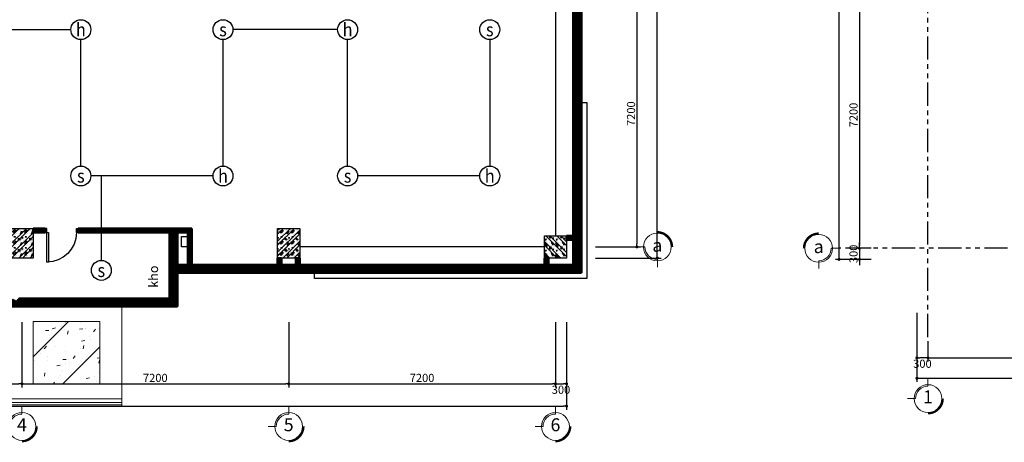
# Model space of a CAD drawing. Units: millimetres. Extents: x -104291 to 1242992, y -543280 to -86369.
# Drawn here: x 744463 to 771038, y -516745 to -505327 of the extents above; entities that cross this region are included whole.
import ezdxf
from ezdxf.enums import TextEntityAlignment as Align

# ---------------------------------------------------------------- set-up
doc = ezdxf.new("R2010")
doc.units = ezdxf.units.MM
doc.header["$LTSCALE"] = 1000
doc.header["$MEASUREMENT"] = 0
doc.header["$PDMODE"] = 3
doc.header["$PDSIZE"] = 50
for name, pattern in [('CENTER', [2, 1.25, -0.25, 0.25, -0.25]), ('CONTINOUS', [0]), ('PHANTOM2', [1.25, 0.625, -0.125, 0.125, -0.125, 0.125, -0.125])]:
    doc.linetypes.add(name, pattern=pattern)
doc.layers.get('0').update_dxf_attribs({"color": 95, "linetype": 'CONTINUOUS'})
doc.layers.get('DEFPOINTS').update_dxf_attribs({"linetype": 'CONTINUOUS'})
for name, color, linetype, lineweight in [('A-Door', 31, 'CONTINUOUS', 25), ('A-Wall', 30, 'CONTINUOUS', 50), ('hatch', 251, 'CONTINUOUS', 5), ('kythuat', 3, 'CONTINUOUS', 18), ('nho', 145, 'CONTINUOUS', 9), ('thay', 7, 'CONTINUOUS', 18)]:
    doc.layers.add(name, color=color, linetype=linetype, lineweight=lineweight)
for name, color, linetype in [('COT', 2, 'CONTINUOUS'), ('DIM', 251, 'CONTINUOUS'), ('PCCC', 6, 'CONTINOUS'), ('TEXT', 4, 'CONTINUOUS'), ('TEXT50', 30, 'CONTINUOUS'), ('TRUC', 8, 'CENTER')]:
    doc.layers.add(name, color=color, linetype=linetype)
doc.styles.add('CHU HOA Day', font='VHARIAL.TTF')
doc.styles.add('chuPS1', font='VHARIALB.TTF', dxfattribs={"width": 0.9, "height": 3})
doc.styles.add('dam', font='VHAVANB.TTF', dxfattribs={"width": 0.9, "height": 450})
doc.styles.add('Scale', font='vnsimli.shx', dxfattribs={"width": 0.6, "bigfont": 'bigfont.shx'})
doc.dimstyles.new('Scale', dxfattribs={"dimscale": 100, "dimtxt": 2.2, "dimasz": 0.8, "dimexe": 1, "dimexo": 1, "dimgap": 0.5, "dimtad": 1, "dimdec": 0, "dimzin": 0, "dimdsep": 46, "dimtxsty": 'Scale', "dimblk": 'DOT', "dimcen": 0.8, "dimdle": 1, "dimclrd": 9, "dimclre": 8, "dimclrt": 3, "dimadec": 0, "dimazin": 0, "dimtfac": 1, "dimtdec": 0, "dimtix": 1, "dimtmove": 2, "dimatfit": 1, "dimfxl": 1, "dimtolj": 1, "dimtzin": 0, "dimarcsym": 0})
pattern_1 = [(45, (-27351.753, -230182.25), (-30.9359217, 30.9359217), [])]
pattern_2 = [(45, (-27351.753, -230182.25), (-30.9359217, 30.9359217), [])]
pattern_3 = [(45, (-27351.753, -230182.25), (-30.9359217, 30.9359217), [])]

# ---------------------------------------------------------------- blocks, each defined once
blk = doc.blocks.new('68lt')
at = {"layer": 'hatch', "lineweight": -2}
h = blk.add_hatch(dxfattribs=at)
h.set_pattern_fill('BT', color=256, scale=300, style=0)
h.set_pattern_definition([(0, (-643891.24, 446467.27), (0, 300), [0, -300]), (0, (-644103.17, 446596.97), (0, 300), [0, -300]), (0, (-644093.78, 446544.15), (0, 300), [0, -300]), (0, (-643988.1, 446568.8), (0, 300), [0, -300]), (0, (-644045.05, 446655.07), (0, 300), [0, -300]), (0, (-644060.32, 446616.92), (0, 300), [0, -300]), (0, (-644033.3, 446680.9), (0, 300), [0, -300]), (0, (-644075, 446706.13), (0, 300), [0, -300]), (0, (-644017.46, 446640.4), (0, 300), [0, -300]), (0, (-644113.74, 446641.57), (0, 300), [0, -300]), (0, (-643921.77, 446642.75), (0, 300), [0, -300]), (0, (-643878.32, 446650.96), (0, 300), [0, -300]), (0, (-643900.63, 446620.44), (0, 300), [0, -300]), (0, (-643894.17, 446579.36), (0, 300), [0, -300]), (0, (-643972.25, 446615.16), (0, 300), [0, -300]), (0, (-643974.6, 446532.4), (0, 300), [0, -300]), (0, (-643974.6, 446506.6), (0, 300), [0, -300]), (0, (-644116.67, 446500.72), (0, 300), [0, -300]), (0, (-643998.1, 446535.93), (0, 300), [0, -300]), (0, (-643996.9, 446436.16), (0, 300), [0, -300]), (0, (-644029.2, 446500.13), (0, 300), [0, -300]), (0, (-644026.85, 446470.8), (0, 300), [0, -300]), (0, (-644065.6, 446449.07), (0, 300), [0, -300]), (0, (-644045.64, 446488.98), (0, 300), [0, -300]), (0, (-644059.73, 446501.3), (0, 300), [0, -300]), (45, (-643901.14, 446492.1), (0, 300.00009), [24, -400.2642]), (135, (-643884.17, 446509.06), (-300.00009, 0), [24, -400.2642]), (270, (-643901.14, 446526.03), (300, -6e-14), [33.9411, -266.0589]), (180, (-643911.56, 446495.9), (-4e-14, -300), [36, -264]), (270, (-643947.56, 446495.9), (300, -6e-14), [36, -264]), (45, (-643947.56, 446459.91), (0, 300.00009), [50.9118, -373.3524]), (90, (-644022.58, 446516.66), (-300, 2e-14), [50.4, -249.6]), (180, (-644022.58, 446567.06), (-4e-14, -300), [50.4, -249.6]), (315, (-644072.98, 446567.06), (300.00009, -7e-14), [71.2764, -352.9878]), (135, (-644065.27, 446462.72), (-300.00009, 0), [21, -403.2642]), (225, (-644080.12, 446477.56), (-3e-14, -300.00009), [21, -403.2642]), (0, (-644094.97, 446462.72), (0, 300), [29.6985, -270.3015]), (0, (-643955.62, 446665.53), (0, 300), [41.25, -258.75]), (90, (-643914.37, 446665.53), (-300, 2e-14), [41.25, -258.75]), (225, (-643914.37, 446706.78), (-3e-14, -300.00009), [58.3362, -365.9277]), (270, (-643990.3, 446671.5), (300, -6e-14), [37.5, -262.5]), (0, (-643990.3, 446634), (0, 300), [37.5, -262.5]), (135, (-643952.8, 446634), (-300.00009, 0), [53.0331, -371.2311]), (45, (-643971.23, 446683.06), (0, 300.00009), [25.5, -398.7642]), (135, (-643953.2, 446701.09), (-300.00009, 0), [25.5, -398.7642]), (270, (-643971.23, 446719.12), (300, -6e-14), [36.0624, -263.9376]), (135, (-644089.02, 446661.46), (-300.00009, 0), [42.4263, -381.8376]), (0, (-644119.02, 446661.46), (0, 300), [30, -270]), (270, (-644119.02, 446691.46), (300, -6e-14), [30, -270]), (45, (-644141.12, 446428.78), (-148.492424, 148.492424), []), (45, (-644036.12, 446428.78), (-148.492424, 148.492424), [])])
h.paths.add_polyline_path([(300, 300), (-500, 300), (-500, -300), (300, -300)])
at = {"layer": 'COT', "linetype": 'Continuous'}
blk.add_lwpolyline([(-500, 300), (-500, -300), (300, -300), (300, 300)], close=True, dxfattribs=at)
blk = doc.blocks.new('600x600')
at = {"layer": 'hatch', "lineweight": -2}
h = blk.add_hatch(dxfattribs=at)
h.set_pattern_fill('BT', color=256, scale=300, style=0)
h.set_pattern_definition([(0, (-641544.77, 451633.53), (0, 300), [0, -300]), (0, (-641756.7, 451763.23), (0, 300), [0, -300]), (0, (-641747.3, 451710.4), (0, 300), [0, -300]), (0, (-641641.64, 451735.06), (0, 300), [0, -300]), (0, (-641698.58, 451821.33), (0, 300), [0, -300]), (0, (-641713.85, 451783.2), (0, 300), [0, -300]), (0, (-641686.84, 451847.16), (0, 300), [0, -300]), (0, (-641728.52, 451872.4), (0, 300), [0, -300]), (0, (-641671, 451806.66), (0, 300), [0, -300]), (0, (-641767.27, 451807.84), (0, 300), [0, -300]), (0, (-641575.3, 451809), (0, 300), [0, -300]), (0, (-641531.85, 451817.23), (0, 300), [0, -300]), (0, (-641554.16, 451786.7), (0, 300), [0, -300]), (0, (-641547.7, 451745.62), (0, 300), [0, -300]), (0, (-641625.8, 451781.42), (0, 300), [0, -300]), (0, (-641628.14, 451698.67), (0, 300), [0, -300]), (0, (-641628.14, 451672.85), (0, 300), [0, -300]), (0, (-641770.2, 451666.98), (0, 300), [0, -300]), (0, (-641651.62, 451702.2), (0, 300), [0, -300]), (0, (-641650.44, 451602.42), (0, 300), [0, -300]), (0, (-641682.73, 451666.4), (0, 300), [0, -300]), (0, (-641680.38, 451637.05), (0, 300), [0, -300]), (0, (-641719.13, 451615.34), (0, 300), [0, -300]), (0, (-641699.17, 451655.24), (0, 300), [0, -300]), (0, (-641713.26, 451667.57), (0, 300), [0, -300]), (45, (-641554.68, 451658.35), (0, 300.00009), [24, -400.2642]), (135, (-641537.7, 451675.32), (-300.00009, 0), [24, -400.2642]), (270, (-641554.68, 451692.3), (300, -6e-14), [33.9411, -266.0589]), (180, (-641565.1, 451662.17), (-4e-14, -300), [36, -264]), (270, (-641601.1, 451662.17), (300, -6e-14), [36, -264]), (45, (-641601.1, 451626.17), (0, 300.00009), [50.9118, -373.3524]), (90, (-641676.1, 451682.92), (-300, 2e-14), [50.4, -249.6]), (180, (-641676.1, 451733.32), (-4e-14, -300), [50.4, -249.6]), (315, (-641726.51, 451733.32), (300.00009, -7e-14), [71.2764, -352.9878]), (135, (-641718.8, 451628.98), (-300.00009, 0), [21, -403.2642]), (225, (-641733.65, 451643.83), (-3e-14, -300.00009), [21, -403.2642]), (0, (-641748.5, 451628.98), (0, 300), [29.6985, -270.3015]), (0, (-641609.15, 451831.8), (0, 300), [41.25, -258.75]), (90, (-641567.9, 451831.8), (-300, 2e-14), [41.25, -258.75]), (225, (-641567.9, 451873.04), (-3e-14, -300.00009), [58.3362, -365.9277]), (270, (-641643.84, 451837.77), (300, -6e-14), [37.5, -262.5]), (0, (-641643.84, 451800.27), (0, 300), [37.5, -262.5]), (135, (-641606.34, 451800.27), (-300.00009, 0), [53.0331, -371.2311]), (45, (-641624.76, 451849.32), (0, 300.00009), [25.5, -398.7642]), (135, (-641606.73, 451867.35), (-300.00009, 0), [25.5, -398.7642]), (270, (-641624.76, 451885.38), (300, -6e-14), [36.0624, -263.9376]), (135, (-641742.56, 451827.72), (-300.00009, 0), [42.4263, -381.8376]), (0, (-641772.56, 451827.72), (0, 300), [30, -270]), (270, (-641772.56, 451857.72), (300, -6e-14), [30, -270]), (45, (-641794.65, 451595.04), (-148.492424, 148.492424), []), (45, (-641689.65, 451595.04), (-148.492424, 148.492424), [])])
h.paths.add_polyline_path([(300, 300), (300, -300), (-300, -300), (-300, 300)])
at = {"layer": 'COT', "linetype": 'Continuous'}
blk.add_lwpolyline([(300, 300), (300, -300), (-300, -300), (-300, 300)], close=True, dxfattribs=at)
blk = doc.blocks.new('hecott1')
at = {"layer": 'COT', "lineweight": -2, "xscale": -1}
for p in [(-14400, -7200), (-14400, -14400)]:
    blk.add_blockref('68lt', p, dxfattribs=at)
at = {"layer": 'COT', "lineweight": -2}
blk.add_blockref('600x600', (-14400, -21600), dxfattribs=at)
blk = doc.blocks.new('_DOT')
at = {"color": 0, "linetype": 'ByBlock'}
blk.add_line((-0.5, 0), (-1, 0), dxfattribs=at)
at = {"color": 0, "linetype": 'ByBlock', "const_width": 0.5}
blk.add_lwpolyline([(-0.25, 0, 1), (0.25, 0, 1)], format="xyb", close=True, dxfattribs=at)
blk = doc.blocks.new('*D903')
at = {"layer": 'DEFPOINTS', "color": 0}
for p in [(737323, -513400), (744523, -513400), (744523, -515164)]:
    blk.add_point(p, dxfattribs=at)
at = {"layer": 'DIM', "color": 8, "lineweight": -2}
for p, q in [((737323, -513500), (737323, -515264)), ((744523, -513500), (744523, -515264))]:
    blk.add_line(p, q, dxfattribs=at)
at = {"layer": 'DIM', "color": 9, "lineweight": -2}
blk.add_line((737403, -515164), (744443, -515164), dxfattribs=at)
at = {"layer": 'DIM', "color": 9, "lineweight": -2, "xscale": 80, "yscale": 80, "zscale": 80, "rotation": 180}
blk.add_blockref('_DOT', (737323, -515164), dxfattribs=at)
at = {"layer": 'DIM', "color": 9, "lineweight": -2, "xscale": 80, "yscale": 80, "zscale": 80}
blk.add_blockref('_DOT', (744523, -515164), dxfattribs=at)
at = {"layer": 'DIM', "color": 3, "lineweight": -2, "insert": (740923, -515004), "char_height": 220, "attachment_point": 5, "style": 'Scale'}
blk.add_mtext('\\A1;7200', dxfattribs=at)
blk = doc.blocks.new('*D904')
at = {"layer": 'DEFPOINTS', "color": 0}
for p in [(751723, -513400), (758923, -513400), (758923, -515164)]:
    blk.add_point(p, dxfattribs=at)
at = {"layer": 'DIM', "color": 8, "lineweight": -2}
for p, q in [((751723, -513500), (751723, -515264)), ((758923, -513500), (758923, -515264))]:
    blk.add_line(p, q, dxfattribs=at)
at = {"layer": 'DIM', "color": 9, "lineweight": -2}
blk.add_line((751803, -515164), (758843, -515164), dxfattribs=at)
at = {"layer": 'DIM', "color": 9, "lineweight": -2, "xscale": 80, "yscale": 80, "zscale": 80, "rotation": 180}
blk.add_blockref('_DOT', (751723, -515164), dxfattribs=at)
at = {"layer": 'DIM', "color": 9, "lineweight": -2, "xscale": 80, "yscale": 80, "zscale": 80}
blk.add_blockref('_DOT', (758923, -515164), dxfattribs=at)
at = {"layer": 'DIM', "color": 3, "lineweight": -2, "insert": (755323, -515004), "char_height": 220, "attachment_point": 5, "style": 'Scale'}
blk.add_mtext('\\A1;7200', dxfattribs=at)
blk = doc.blocks.new('*D906')
at = {"layer": 'DEFPOINTS', "color": 0}
for p in [(758923, -513400), (759223, -513400), (759223, -515164)]:
    blk.add_point(p, dxfattribs=at)
at = {"layer": 'DIM', "color": 8, "lineweight": -2}
for p, q in [((758923, -513500), (758923, -515264)), ((759223, -513500), (759223, -515264))]:
    blk.add_line(p, q, dxfattribs=at)
at = {"layer": 'DIM', "color": 9, "lineweight": -2}
blk.add_line((759003, -515164), (759143, -515164), dxfattribs=at)
at = {"layer": 'DIM', "color": 9, "lineweight": -2, "xscale": 80, "yscale": 80, "zscale": 80, "rotation": 180}
blk.add_blockref('_DOT', (758923, -515164), dxfattribs=at)
at = {"layer": 'DIM', "color": 9, "lineweight": -2, "xscale": 80, "yscale": 80, "zscale": 80}
blk.add_blockref('_DOT', (759223, -515164), dxfattribs=at)
at = {"layer": 'DIM', "color": 3, "lineweight": -2, "insert": (759073, -515324), "char_height": 220, "attachment_point": 5, "style": 'Scale'}
blk.add_mtext('\\A1;300', dxfattribs=at)
blk = doc.blocks.new('*D907')
at = {"layer": 'DEFPOINTS', "color": 0}
for p in [(722623, -513400), (759223, -513400), (759223, -515766)]:
    blk.add_point(p, dxfattribs=at)
at = {"layer": 'DIM', "color": 8, "lineweight": -2}
for p, q in [((722623, -513500), (722623, -515866)), ((759223, -513500), (759223, -515866))]:
    blk.add_line(p, q, dxfattribs=at)
at = {"layer": 'DIM', "color": 9, "lineweight": -2}
blk.add_line((722703, -515766), (759143, -515766), dxfattribs=at)
at = {"layer": 'DIM', "color": 9, "lineweight": -2, "xscale": 80, "yscale": 80, "zscale": 80, "rotation": 180}
blk.add_blockref('_DOT', (722623, -515766), dxfattribs=at)
at = {"layer": 'DIM', "color": 9, "lineweight": -2, "xscale": 80, "yscale": 80, "zscale": 80}
blk.add_blockref('_DOT', (759223, -515766), dxfattribs=at)
at = {"layer": 'DIM', "color": 3, "lineweight": -2, "insert": (740923, -515606), "char_height": 220, "attachment_point": 5, "style": 'Scale'}
blk.add_mtext('\\A1;36600', dxfattribs=at)
blk = doc.blocks.new('tr')
at = {"layer": 'thay', "ltscale": 600}
for p, q in [((0, -200), (0, 0)), ((313, -513), (513, -513))]:
    blk.add_line(p, q, dxfattribs=at)
at = {"layer": 'thay', "ltscale": 600, "const_width": 50}
blk.add_lwpolyline([(-375, -513, 0.414214), (0, -888, 0.414214)], format="xyb", dxfattribs=at)
at = {"layer": 'thay', "ltscale": 600}
blk.add_circle((0, -513), 350, dxfattribs=at)
blk.add_arc((0, -513), 313, 0, 90, dxfattribs=at)
blk = doc.blocks.new('*D918')
at = {"layer": 'DEFPOINTS', "color": 0}
for p in [(759905, -504266), (759905, -511466), (761123, -511466)]:
    blk.add_point(p, dxfattribs=at)
at = {"layer": 'DIM', "color": 8, "lineweight": -2}
for p, q in [((760005, -504266), (761223, -504266)), ((760005, -511466), (761223, -511466))]:
    blk.add_line(p, q, dxfattribs=at)
at = {"layer": 'DIM', "color": 9, "lineweight": -2}
blk.add_line((761123, -504346), (761123, -511386), dxfattribs=at)
at = {"layer": 'DIM', "color": 9, "lineweight": -2, "xscale": 80, "yscale": 80, "zscale": 80}
for p, rotation in [((761123, -504266), 90), ((761123, -511466), 270)]:
    blk.add_blockref('_DOT', p, dxfattribs=dict(at, rotation=rotation))
at = {"layer": 'DIM', "color": 3, "lineweight": -2, "insert": (760963, -507866), "char_height": 220, "attachment_point": 5, "rotation": 90, "style": 'Scale'}
blk.add_mtext('\\A1;7200', dxfattribs=at)
blk = doc.blocks.new('*D919')
at = {"layer": 'DEFPOINTS', "color": 0}
for p in [(759905, -482366), (761673, -482366), (759905, -511766)]:
    blk.add_point(p, dxfattribs=at)
at = {"layer": 'DIM', "color": 8, "lineweight": -2}
for p, q in [((760005, -482366), (761773, -482366)), ((760005, -511766), (761773, -511766))]:
    blk.add_line(p, q, dxfattribs=at)
at = {"layer": 'DIM', "color": 9, "lineweight": -2}
blk.add_line((761673, -511686), (761673, -482446), dxfattribs=at)
at = {"layer": 'DIM', "color": 9, "lineweight": -2, "xscale": 80, "yscale": 80, "zscale": 80}
for p, rotation in [((761673, -482366), 90), ((761673, -511766), 270)]:
    blk.add_blockref('_DOT', p, dxfattribs=dict(at, rotation=rotation))
at = {"layer": 'DIM', "color": 3, "lineweight": -2, "insert": (761513, -497066), "char_height": 220, "attachment_point": 5, "rotation": 90, "style": 'Scale'}
blk.add_mtext('\\A1;29400', dxfattribs=at)
blk = doc.blocks.new('*D932')
at = {"layer": 'DEFPOINTS', "color": 0}
for p in [(767545, -504303), (767128, -511503), (767545, -511503)]:
    blk.add_point(p, dxfattribs=at)
at = {"layer": 'DIM', "color": 8, "lineweight": -2}
for p, q in [((767445, -504303), (767028, -504303)), ((767445, -511503), (767028, -511503))]:
    blk.add_line(p, q, dxfattribs=at)
at = {"layer": 'DIM', "color": 9, "lineweight": -2}
blk.add_line((767128, -504383), (767128, -511423), dxfattribs=at)
at = {"layer": 'DIM', "color": 9, "lineweight": -2, "xscale": 80, "yscale": 80, "zscale": 80}
for p, rotation in [((767128, -504303), 90), ((767128, -511503), 270)]:
    blk.add_blockref('_DOT', p, dxfattribs=dict(at, rotation=rotation))
at = {"layer": 'DIM', "color": 3, "lineweight": -2, "insert": (766968, -507903), "char_height": 220, "attachment_point": 5, "rotation": 90, "style": 'Scale'}
blk.add_mtext('\\A1;7200', dxfattribs=at)
blk = doc.blocks.new('*D933')
at = {"layer": 'DEFPOINTS', "color": 0}
for p in [(767545, -511503), (767128, -511803), (767545, -511803)]:
    blk.add_point(p, dxfattribs=at)
at = {"layer": 'DIM', "color": 8, "lineweight": -2}
for p, q in [((767445, -511503), (767028, -511503)), ((767445, -511803), (767028, -511803))]:
    blk.add_line(p, q, dxfattribs=at)
at = {"layer": 'DIM', "color": 9, "lineweight": -2}
for p, q in [((767128, -511423), (767128, -511343)), ((767128, -511503), (767128, -511803)), ((767128, -511883), (767128, -511963))]:
    blk.add_line(p, q, dxfattribs=at)
at = {"layer": 'DIM', "color": 9, "lineweight": -2, "xscale": 80, "yscale": 80, "zscale": 80}
for p, rotation in [((767128, -511503), 270), ((767128, -511803), 90)]:
    blk.add_blockref('_DOT', p, dxfattribs=dict(at, rotation=rotation))
at = {"layer": 'DIM', "color": 3, "lineweight": -2, "insert": (766968, -511653), "char_height": 220, "attachment_point": 5, "rotation": 90, "style": 'Scale'}
blk.add_mtext('\\A1;300', dxfattribs=at)
blk = doc.blocks.new('*D934')
at = {"layer": 'DEFPOINTS', "color": 0}
for p in [(766578, -482403), (767545, -482403), (767545, -511803)]:
    blk.add_point(p, dxfattribs=at)
at = {"layer": 'DIM', "color": 8, "lineweight": -2}
for p, q in [((767445, -482403), (766478, -482403)), ((767445, -511803), (766478, -511803))]:
    blk.add_line(p, q, dxfattribs=at)
at = {"layer": 'DIM', "color": 9, "lineweight": -2}
blk.add_line((766578, -511723), (766578, -482483), dxfattribs=at)
at = {"layer": 'DIM', "color": 9, "lineweight": -2, "xscale": 80, "yscale": 80, "zscale": 80}
for p, rotation in [((766578, -482403), 90), ((766578, -511803), 270)]:
    blk.add_blockref('_DOT', p, dxfattribs=dict(at, rotation=rotation))
at = {"layer": 'DIM', "color": 3, "lineweight": -2, "insert": (766418, -497103), "char_height": 220, "attachment_point": 5, "rotation": 90, "style": 'Scale'}
blk.add_mtext('\\A1;29400', dxfattribs=at)
blk = doc.blocks.new('*D941')
at = {"layer": 'DEFPOINTS', "color": 0}
for p in [(768978, -513913), (776178, -513913), (776178, -514463)]:
    blk.add_point(p, dxfattribs=at)
at = {"layer": 'DIM', "color": 8, "lineweight": -2}
for p, q in [((768978, -514013), (768978, -514563)), ((776178, -514013), (776178, -514563))]:
    blk.add_line(p, q, dxfattribs=at)
at = {"layer": 'DIM', "color": 9, "lineweight": -2}
blk.add_line((769058, -514463), (776098, -514463), dxfattribs=at)
at = {"layer": 'DIM', "color": 9, "lineweight": -2, "xscale": 80, "yscale": 80, "zscale": 80, "rotation": 180}
blk.add_blockref('_DOT', (768978, -514463), dxfattribs=at)
at = {"layer": 'DIM', "color": 9, "lineweight": -2, "xscale": 80, "yscale": 80, "zscale": 80}
blk.add_blockref('_DOT', (776178, -514463), dxfattribs=at)
at = {"layer": 'DIM', "color": 3, "lineweight": -2, "insert": (772578, -514303), "char_height": 220, "attachment_point": 5, "style": 'Scale'}
blk.add_mtext('\\A1;7200', dxfattribs=at)
blk = doc.blocks.new('*D946')
at = {"layer": 'DEFPOINTS', "color": 0}
for p in [(768678, -513913), (768978, -513913), (768678, -514463)]:
    blk.add_point(p, dxfattribs=at)
at = {"layer": 'DIM', "color": 8, "lineweight": -2}
for p, q in [((768678, -514013), (768678, -514563)), ((768978, -514013), (768978, -514563))]:
    blk.add_line(p, q, dxfattribs=at)
at = {"layer": 'DIM', "color": 9, "lineweight": -2}
blk.add_line((768898, -514463), (768758, -514463), dxfattribs=at)
at = {"layer": 'DIM', "color": 9, "lineweight": -2, "xscale": 80, "yscale": 80, "zscale": 80, "rotation": 180}
blk.add_blockref('_DOT', (768678, -514463), dxfattribs=at)
at = {"layer": 'DIM', "color": 9, "lineweight": -2, "xscale": 80, "yscale": 80, "zscale": 80}
blk.add_blockref('_DOT', (768978, -514463), dxfattribs=at)
at = {"layer": 'DIM', "color": 3, "lineweight": -2, "insert": (768828, -514622), "char_height": 220, "attachment_point": 5, "style": 'Scale'}
blk.add_mtext('\\A1;300', dxfattribs=at)
blk = doc.blocks.new('*D948')
at = {"layer": 'DEFPOINTS', "color": 0}
for p in [(768678, -513149), (805278, -513149), (805278, -515013)]:
    blk.add_point(p, dxfattribs=at)
at = {"layer": 'DIM', "color": 8, "lineweight": -2}
for p, q in [((768678, -513249), (768678, -515113)), ((805278, -513249), (805278, -515113))]:
    blk.add_line(p, q, dxfattribs=at)
at = {"layer": 'DIM', "color": 9, "lineweight": -2}
blk.add_line((768758, -515013), (805198, -515013), dxfattribs=at)
at = {"layer": 'DIM', "color": 9, "lineweight": -2, "xscale": 80, "yscale": 80, "zscale": 80, "rotation": 180}
blk.add_blockref('_DOT', (768678, -515013), dxfattribs=at)
at = {"layer": 'DIM', "color": 9, "lineweight": -2, "xscale": 80, "yscale": 80, "zscale": 80}
blk.add_blockref('_DOT', (805278, -515013), dxfattribs=at)
at = {"layer": 'DIM', "color": 3, "lineweight": -2, "insert": (786978, -514853), "char_height": 220, "attachment_point": 5, "style": 'Scale'}
blk.add_mtext('\\A1;36600', dxfattribs=at)
blk = doc.blocks.new('msanh')
at = {"layer": 'hatch'}
h = blk.add_hatch(dxfattribs=at)
h.set_pattern_fill('AR-RROOF', color=256, scale=6000, angle=45, style=0, double=1)
h.set_pattern_definition([(45, (-768275, 288946), (5091.17, 13576.45), [90000, -12000, 30000, -6000]), (45, (-764753.6, 296710), (-9885.35, 1400.07), [18000, -1980, 36000, -4500]), (45, (-769760, 294673.3), (19219.162, 24904.3), [48000, -8400, 24000, -6000])])
h.paths.add_polyline_path([(-5700, -2088), (-3900, -2088), (-3900, -402), (-5700, -402)])
h.paths.add_polyline_path([(3300, -2088), (-3300, -2088), (-3300, -402), (3300, -402)])
h.paths.add_polyline_path([(5700, -2088), (3900, -2088), (3900, -402), (5700, -402)])
at = {"layer": 'hatch', "lineweight": -2}
h = blk.add_hatch(dxfattribs=at)
h.set_pattern_fill('CATTHO', color=256, scale=300, angle=45, style=0, double=1)
h.set_pattern_definition([(82.5, (-768274.96, 288945.7), (-422.10396, 395.37814), [90, -456, 0, -510, 0, -487.5]), (52.5, (-768274.96, 288945.7), (-223.24125, 974.0939), [90, -246, 0, -411, 0, -157.5]), (12.5, (-768535.9, 288684.8), (659.40878, 661.8097), [90, -150, 0, -540, 0, -705]), (2.5, (-768535.9, 288684.8), (451.51265, 823.87886), [90, -75, 0, -354, 0, -405])])
h.paths.add_polyline_path([(-5700, -2088), (-3900, -2088), (-3900, -402), (-5700, -402)])
h.paths.add_polyline_path([(3300, -2088), (-3300, -2088), (-3300, -402), (3300, -402)])
h.paths.add_polyline_path([(5700, -2088), (3900, -2088), (3900, -402), (5700, -402)])
at = {"layer": 'hatch'}
for p, q in [((6300, -2490), (-6300, -2490)), ((6300, -2593), (-6300, -2593)), ((6300, -2656), (-6300, -2656))]:
    blk.add_line(p, q, dxfattribs=at)
at = {"layer": 'nho'}
for points in [[(-6300, -2690), (6300, -2690), (6300, 0), (-6300, 0)], [(-5700, -2088), (-3900, -2088), (-3900, -402), (-5700, -402)], [(3300, -2088), (-3300, -2088), (-3300, -402), (3300, -402)], [(300, -2088), (-300, -2088), (-300, -402), (300, -402)], [(5700, -2088), (3900, -2088), (3900, -402), (5700, -402)]]:
    blk.add_lwpolyline(points, close=True, dxfattribs=at)
blk = doc.blocks.new('khung-dim')
at = {"layer": 'TRUC', "linetype": 'PHANTOM2'}
for p, q in [((-36300, -38700), (-36300, 2100)), ((-38700, -300), (-5100, -300))]:
    blk.add_line(p, q, dxfattribs=at)
blk = doc.blocks.new('kttang2')
at = {"layer": 'kythuat', "lineweight": -2}
blk.add_lwpolyline([(18880, -21600), (18710, -21600), (18710, -21320), (18880, -21320)], close=True, dxfattribs=at)
blk = doc.blocks.new('*D965')
at = {"layer": 'DEFPOINTS', "color": 0}
for p in [(744523, -513400), (751723, -513400), (751723, -515164)]:
    blk.add_point(p, dxfattribs=at)
at = {"layer": 'DIM', "color": 8, "lineweight": -2}
for p, q in [((744523, -513500), (744523, -515264)), ((751723, -513500), (751723, -515264))]:
    blk.add_line(p, q, dxfattribs=at)
at = {"layer": 'DIM', "color": 9, "lineweight": -2}
blk.add_line((744603, -515164), (751643, -515164), dxfattribs=at)
at = {"layer": 'DIM', "color": 9, "lineweight": -2, "xscale": 80, "yscale": 80, "zscale": 80, "rotation": 180}
blk.add_blockref('_DOT', (744523, -515164), dxfattribs=at)
at = {"layer": 'DIM', "color": 9, "lineweight": -2, "xscale": 80, "yscale": 80, "zscale": 80}
blk.add_blockref('_DOT', (751723, -515164), dxfattribs=at)
at = {"layer": 'DIM', "color": 3, "lineweight": -2, "insert": (748123, -515004), "char_height": 220, "attachment_point": 5, "style": 'Scale'}
blk.add_mtext('\\A1;7200', dxfattribs=at)

msp = doc.modelspace()

# ---------------------------------------------------------------- hatches: boundary and pattern name
at = {"layer": 'hatch', "linetype": 'Continuous', "lineweight": 50}
h = msp.add_hatch(dxfattribs=at)
h.set_pattern_fill('ANSI31', color=251, scale=350, angle=-360, style=0)
h.set_pattern_definition(pattern_2)
h.paths.add_polyline_path([(759623.2, -504566.4), (759403.2, -504566.4), (759403.2, -511166.4), (759467.4, -511221.4), (759623.2, -511221.4)], flags=0)
h.paths.add_polyline_path([(759623.2, -511221.4), (759467.4, -511221.4), (759403.2, -511276.4), (759403.2, -511946.4), (759623.2, -512166.4)], flags=0)
h = msp.add_hatch(dxfattribs=at)
h.set_pattern_fill('ANSI31', color=251, scale=350, style=0)
h.set_pattern_definition(pattern_2)
h.paths.add_polyline_path([(749003.2, -511076.4), (749113.2, -510966.4), (748503.2, -510966.4), (748576.5, -511058.1), (748723.2, -511076.4)], flags=0)
h.paths.add_polyline_path([(748503.2, -511076.4), (748576.5, -511058.1), (748503.2, -510966.4), (746043.2, -510966.4), (746043.2, -511076.4)], flags=0)
h.paths.add_polyline_path([(745143.2, -511076.4), (745143.2, -510966.4), (744823.2, -510966.4), (744823.2, -511076.4)], flags=0)
h = msp.add_hatch(dxfattribs=at)
h.set_pattern_fill('ANSI31', color=251, scale=350, style=0)
h.set_pattern_definition(pattern_3)
h.paths.add_polyline_path([(749003.2, -511946.4), (749058.2, -512010.6), (749113.2, -511946.4), (749113.2, -510966.4), (749003.2, -511076.4)], flags=0)
h = msp.add_hatch(dxfattribs=at)
h.set_pattern_fill('ANSI31', color=251, scale=350, style=0)
h.set_pattern_definition(pattern_3)
h.paths.add_polyline_path([(748503.2, -512856.4), (748723.2, -513076.4), (748723.2, -511076.4), (748576.5, -511058.1), (748503.2, -511076.4)], flags=0)
h = msp.add_hatch(dxfattribs=at)
h.set_pattern_fill('ANSI31', color=251, scale=350, style=0)
h.set_pattern_definition([(45, (-27351.753, -230182.25), (-30.9359217, 30.9359217), [])])
h.paths.add_polyline_path([(759403.2, -511276.4), (759467.4, -511221.4), (759403.2, -511166.4), (759223.2, -511166.4), (759223.2, -511276.4)], flags=0)
h = msp.add_hatch(dxfattribs=at)
h.set_pattern_fill('ANSI31', color=251, scale=350, angle=-360, style=0)
h.set_pattern_definition(pattern_1)
h.paths.add_polyline_path([(751533.2, -511766.4), (751423.2, -511766.4), (751423.2, -511946.4), (751478.2, -512010.6), (751533.2, -511946.4)], flags=0)
h = msp.add_hatch(dxfattribs=at)
h.set_pattern_fill('ANSI31', color=251, scale=350, angle=-360, style=0)
h.set_pattern_definition(pattern_1)
h.paths.add_polyline_path([(752023.2, -511766.4), (751913.2, -511766.4), (751913.2, -511946.4), (751968.2, -512010.6), (752023.2, -511946.4)], flags=0)
h = msp.add_hatch(dxfattribs=at)
h.set_pattern_fill('ANSI31', color=251, scale=350, angle=-360, style=0)
h.set_pattern_definition(pattern_1)
h.paths.add_polyline_path([(758733.2, -511766.4), (758623.2, -511766.4), (758623.2, -511946.4), (758678.2, -512010.6), (758733.2, -511946.4)], flags=0)
h = msp.add_hatch(dxfattribs=at)
h.set_pattern_fill('ANSI31', color=251, scale=350, style=0)
h.set_pattern_definition(pattern_1)
h.paths.add_polyline_path([(759623.2, -512166.4), (759403.2, -511946.4), (758733.2, -511946.4), (758678.2, -512010.6), (758678.2, -512166.4)], flags=0)
h.paths.add_polyline_path([(758678.2, -512166.4), (758678.2, -512010.6), (758623.2, -511946.4), (752023.2, -511946.4), (751968.2, -512010.6), (751968.2, -512166.4)], flags=0)
h.paths.add_polyline_path([(751968.2, -512166.4), (751968.2, -512010.6), (751913.2, -511946.4), (751533.2, -511946.4), (751478.2, -512010.6), (751478.2, -512166.4)], flags=0)
h.paths.add_polyline_path([(751478.2, -512166.4), (751478.2, -512010.6), (751423.2, -511946.4), (749113.2, -511946.4), (749058.2, -512010.6), (749058.2, -512166.4)], flags=0)
h.paths.add_polyline_path([(749058.2, -512166.4), (749058.2, -512010.6), (749003.2, -511946.4), (748723.2, -511946.4), (748723.2, -512166.4)], flags=0)
h = msp.add_hatch(dxfattribs=at)
h.set_pattern_fill('ANSI31', color=251, scale=350, style=0)
h.set_pattern_definition(pattern_1)
h.paths.add_polyline_path([(748723.2, -513076.4), (748503.2, -512856.4), (744443.2, -512856.4), (744369.9, -512911.4), (744443.2, -513076.4)], flags=0)
h.paths.add_polyline_path([(744443.2, -513076.4), (744369.9, -512911.4), (744223.2, -512856.4), (737623.2, -512856.4), (737549.9, -512911.4), (737623.2, -513076.4)], flags=0)
h.paths.add_polyline_path([(737623.2, -513076.4), (737549.9, -512911.4), (737403.2, -512856.4), (733343.2, -512856.4), (733123.2, -513076.4)], flags=0)

# ---------------------------------------------------------------- linework, layer by layer
at = {"layer": 'A-Door', "color": 145, "linetype": 'Continuous', "lineweight": 25}
for points in [[(745193.2, -510966.4), (745143.2, -510966.4), (745143.2, -511076.4), (745193.2, -511076.4)], [(745993.2, -510966.4), (746043.2, -510966.4), (746043.2, -511076.4), (745993.2, -511076.4)], [(745193.2, -511076.4), (745243.2, -511076.4), (745243.2, -511876.4), (745193.2, -511876.4)]]:
    msp.add_lwpolyline(points, close=True, dxfattribs=at)
at = {"layer": 'A-Door', "color": 31, "linetype": 'Continuous', "lineweight": 25, "extrusion": (0, 0, -1)}
msp.add_arc((-745193.2, -511076.4), 800, 180, 270, dxfattribs=at)
at = {"layer": 'A-Wall', "color": 30, "linetype": 'Continuous', "lineweight": 50}
for p, q in [((759403.2, -504566.4), (759403.2, -511166.4)), ((759623.2, -512166.4), (759623.2, -504566.4)), ((745143.2, -510966.4), (744823.2, -510966.4)), ((744823.2, -510966.4), (744823.2, -511076.4)), ((745143.2, -511076.4), (745143.2, -510966.4)), ((746043.2, -510966.4), (749113.2, -510966.4)), ((746043.2, -510966.4), (746043.2, -511076.4)), ((749113.2, -511946.4), (749113.2, -510966.4)), ((744823.2, -511076.4), (745143.2, -511076.4)), ((746043.2, -511076.4), (748503.2, -511076.4)), ((748503.2, -511076.4), (748503.2, -512856.4)), ((748723.2, -513076.4), (748723.2, -511076.4)), ((748723.2, -511076.4), (749003.2, -511076.4)), ((749003.2, -511076.4), (749003.2, -511946.4)), ((759403.2, -511166.4), (759223.2, -511166.4)), ((759223.2, -511166.4), (759223.2, -511276.4)), ((759223.2, -511276.4), (759403.2, -511276.4)), ((759403.2, -511276.4), (759403.2, -511946.4)), ((751533.2, -511766.4), (751423.2, -511766.4)), ((751423.2, -511766.4), (751423.2, -511946.4)), ((751533.2, -511946.4), (751533.2, -511766.4)), ((752023.2, -511766.4), (751913.2, -511766.4)), ((751913.2, -511766.4), (751913.2, -511946.4)), ((752023.2, -511946.4), (752023.2, -511766.4)), ((758733.2, -511766.4), (758623.2, -511766.4)), ((758623.2, -511766.4), (758623.2, -511946.4)), ((758733.2, -511946.4), (758733.2, -511766.4)), ((749003.2, -511946.4), (748723.2, -511946.4)), ((748723.2, -511946.4), (748723.2, -512166.4)), ((751423.2, -511946.4), (749113.2, -511946.4)), ((751913.2, -511946.4), (751533.2, -511946.4)), ((758623.2, -511946.4), (752023.2, -511946.4)), ((759403.2, -511946.4), (758733.2, -511946.4)), ((748723.2, -512166.4), (759623.2, -512166.4)), ((748503.2, -512856.4), (744443.2, -512856.4)), ((733123.2, -513076.4), (748723.2, -513076.4))]:
    msp.add_line(p, q, dxfattribs=at)
at = {"layer": 'PCCC'}
for p, q in [((743019.6, -505595.9), (745844.6, -505595.9)), ((753044.6, -505595.9), (750219.6, -505595.9)), ((746113.7, -509280.1), (746113.7, -505865)), ((749950.4, -505865), (749950.4, -509280.1)), ((753313.7, -509280.1), (753313.7, -505865)), ((757150.4, -505865), (757150.4, -509280.1)), ((749681.3, -509549.3), (746382.9, -509549.3)), ((746667.3, -511830.4), (746667.3, -509549.3)), ((756881.3, -509549.3), (753582.9, -509549.3))]:
    msp.add_line(p, q, dxfattribs=at)
at = {"layer": 'PCCC', "color": 6}
for centre in [(746113.7, -505595.9), (749950.4, -505595.9), (753313.7, -505595.9), (757150.4, -505595.9), (746113.7, -509549.3), (749950.4, -509549.3), (753313.7, -509549.3), (757150.4, -509549.3), (746667.3, -512099.6)]:
    msp.add_circle(centre, 269.2, dxfattribs=at)
at = {"layer": 'thay', "lineweight": -2}
for p, q in [((758923.2, -504566.4), (758923.2, -511166.4)), ((758623.2, -511466.4), (752023.2, -511466.4))]:
    msp.add_line(p, q, dxfattribs=at)
msp.add_lwpolyline([(759623.2, -507566.4), (759773.2, -507566.4), (759773.2, -512316.4), (752423.2, -512316.4), (752423.2, -512166.4)], dxfattribs=at)

# ---------------------------------------------------------------- block references
at = {"layer": 'COT', "lineweight": -2, "rotation": 90}
msp.add_blockref('hecott1', (737323.2, -497066.4), dxfattribs=at)
at = {"layer": 'DIM', "yscale": 1.071428571420256, "zscale": 1.071428571428591, "rotation": 180}
for p, xscale in [((761673.1, -512016.3), 1.071428571362048), ((766028.3, -512052.6), -1.071428571362048)]:
    msp.add_blockref('tr', p, dxfattribs=dict(at, xscale=xscale))
at = {"layer": 'DIM', "xscale": -1.071428571420256, "yscale": 1.071428571478464, "zscale": 1.071428571428591}
for p in [(768978.2, -515012.7), (744523.2, -515766.4), (751723.2, -515766.4), (758923.2, -515766.4)]:
    msp.add_blockref('tr', p, dxfattribs=at)
at = {"layer": 'hatch'}
msp.add_blockref('msanh', (740923.2, -513076.4), dxfattribs=at)
at = {"layer": 'kythuat', "lineweight": -2}
msp.add_blockref('kttang2', (730123.2, -489866.4), dxfattribs=at)
at = {"layer": 'TRUC', "linetype": 'Continuous', "rotation": 90}
msp.add_blockref('khung-dim', (768678.2, -475202.7), dxfattribs=at)

# ---------------------------------------------------------------- texts
at = {"layer": 'PCCC', "color": 6, "style": 'chuPS1', "width": 0.9}
for s, p in [('h', (746113.7, -505595.9)), ('h', (753313.7, -505595.9)), ('s', (749950.4, -505595.9)), ('s', (757150.4, -505595.9)), ('h', (749950.4, -509549.3)), ('h', (757150.4, -509549.3)), ('s', (746113.7, -509549.3)), ('s', (753313.7, -509549.3)), ('s', (746667.3, -512099.6))]:
    msp.add_text(s, height=359.2, dxfattribs=at).set_placement(p, align=Align.MIDDLE_CENTER)
at = {"layer": 'TEXT', "style": 'CHU HOA Day'}
msp.add_text('kho ', height=250, rotation=90, dxfattribs=at).set_placement((748198.1, -512570.1))
at = {"layer": 'TEXT50', "linetype": 'Continuous', "style": 'dam'}
for s, p in [('a', (761673.1, -511466.4)), ('a', (766028.3, -511502.7)), ('1', (768978.2, -515562.6))]:
    msp.add_text(s, height=350, dxfattribs=at).set_placement(p, align=Align.MIDDLE)
at = {"layer": 'TEXT50', "linetype": 'Continuous', "lineweight": -2, "style": 'dam'}
for s, p in [('4', (744523.2, -516316.3)), ('5', (751723.2, -516316.3)), ('6', (758923.2, -516316.3))]:
    msp.add_text(s, height=350, dxfattribs=at).set_placement(p, align=Align.MIDDLE)

# ---------------------------------------------------------------- dimensions: what is measured, and where the dimension line sits
at = {"layer": 'DIM', "lineweight": -2}
for base, p1, p2, picture, middle in [((761673.2, -482366.4), (759905.4, -511766.4), (759905.4, -482366.4), '*D919', (761513.2, -497066.4)), ((766578.2, -482402.7), (767544.7, -511802.7), (767544.7, -482402.7), '*D934', (766418.2, -497102.7)), ((761123.2, -511466.4), (759905.4, -504266.4), (759905.4, -511466.4), '*D918', (760963.2, -507866.4)), ((767128.2, -511502.7), (767544.7, -504302.7), (767544.7, -511502.7), '*D932', (766968.2, -507902.7)), ((767128.2, -511802.7), (767544.7, -511502.7), (767544.7, -511802.7), '*D933', (766968.2, -511652.7))]:
    dim = msp.add_linear_dim(base=base, p1=p1, p2=p2, angle=90, dimstyle='Scale', dxfattribs=at)
    dim.commit()
    dim.dimension.update_dxf_attribs({"geometry": picture, "text_midpoint": middle})
for base, p1, p2, picture, middle in [((805278.2, -515012.7), (768678.2, -513149.2), (805278.2, -513149.2), '*D948', (786978.2, -514852.7)), ((759223.2, -515766.4), (722623.2, -513399.9), (759223.2, -513399.9), '*D907', (740923.2, -515606.4)), ((776178.2, -514462.7), (768978.2, -513912.7), (776178.2, -513912.7), '*D941', (772578.2, -514302.7))]:
    dim = msp.add_linear_dim(base=base, p1=p1, p2=p2, dimstyle='Scale', dxfattribs=at)
    dim.commit()
    dim.dimension.update_dxf_attribs({"geometry": picture, "text_midpoint": middle})
for base, p1, p2, picture, middle in [((744523.2, -515164.2), (737323.2, -513399.9), (744523.2, -513399.9), '*D903', (740923.2, -515004.2)), ((751723.2, -515164.2), (744523.2, -513399.9), (751723.2, -513399.9), '*D965', (748123.2, -515004.2)), ((758923.2, -515164.2), (751723.2, -513399.9), (758923.2, -513399.9), '*D904', (755323.2, -515004.2))]:
    dim = msp.add_linear_dim(base=base, p1=p1, p2=p2, dimstyle='Scale', override={"dimtmove": 1}, dxfattribs=at)
    dim.commit()
    dim.dimension.update_dxf_attribs({"geometry": picture, "text_midpoint": middle})
for base, p1, p2, picture, middle in [((759223.2, -515164.2), (758923.2, -513399.9), (759223.2, -513399.9), '*D906', (759073.2, -515324.2)), ((768678.2, -514462.7), (768978.2, -513912.7), (768678.2, -513912.7), '*D946', (768828.2, -514621.6))]:
    dim = msp.add_linear_dim(base=base, p1=p1, p2=p2, dimstyle='Scale', dxfattribs=at)
    dim.commit()
    dim.dimension.update_dxf_attribs({"geometry": picture, "text_midpoint": middle, "dimtype": 160})

doc.saveas('drawing.dxf')
